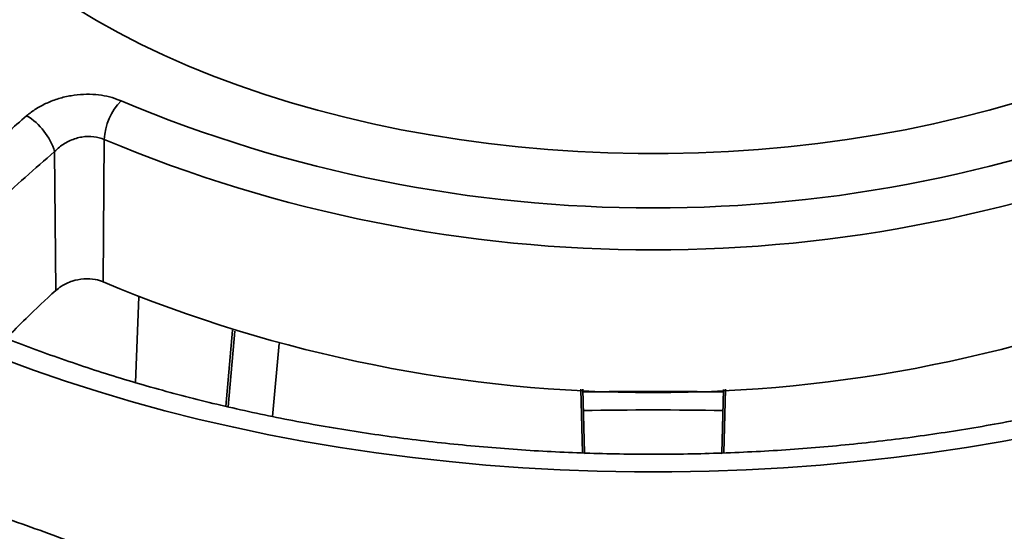
# Model space of a CAD drawing. Units: inches. Extents: x 0.2 to 8.4, y 0.1 to 10.9.
# Drawn here: x 6.4 to 6.7, y 9.1 to 9.3 of the extents above; entities that cross this region are included whole.
import ezdxf

# ---------------------------------------------------------------- set-up
doc = ezdxf.new("R2010")
doc.units = ezdxf.units.IN
doc.header["$MEASUREMENT"] = 0

msp = doc.modelspace()

# ---------------------------------------------------------------- linework, layer by layer
at = {"color": 7, "linetype": 'Continuous', "lineweight": 35}
for p, q in [((6.422414191622449, 9.230324963063625), (6.422117001807432, 9.184883148301415)), ((6.406586878108508, 9.226444530720538), (6.406920268426252, 9.182136997518695)), ((6.432347387031148, 9.152770826883723), (6.433457872831787, 9.18010743402054)), ((6.463353753907538, 9.169466400831064), (6.461232462783359, 9.145196257038076)), ((6.478181462539966, 9.165269300671223), (6.476149930513686, 9.14195761250956)), ((6.57501457294832, 9.130351887283174), (6.574517328633211, 9.150696100994526)), ((6.575677231198899, 9.130326314454724), (6.575179917745259, 9.150662047106092)), ((6.620007439950196, 9.150621148814173), (6.619511094435991, 9.130325376328189)), ((6.620669700654221, 9.150641839406422), (6.620173614409507, 9.130345559926273))]:
    msp.add_line(p, q, dxfattribs=at)
at = {"color": 8, "linetype": 'Continuous', "lineweight": 35}
for p, q in [((6.464115262972845, 9.169215803262189), (6.46199920909239, 9.145011517594694)), ((6.580312969703911, 9.130274704483538), (6.575679097939237, 9.13019735342987)), ((6.619510437619946, 9.130197313517046), (6.614561950969856, 9.13027927450193))]:
    msp.add_line(p, q, dxfattribs=at)
at = {"color": 7, "linetype": 'Continuous', "lineweight": 35, "flags": 128}
for points in [[(6.394859289353199, 9.285164824441132), (6.400695475851185, 9.2807449206755), (6.406820613876102, 9.276457295493554), (6.413225762411512, 9.272308267906121), (6.419901483507786, 9.268303904974331)], [(6.419901483507786, 9.268303904974331), (6.426837995143075, 9.26445009321614), (6.434025100464342, 9.260752479672567), (6.441452289874728, 9.257216512755953), (6.449108617340393, 9.253847354005227), (6.456982882419315, 9.250649972567023), (6.46506351521044, 9.247629051961827), (6.4733386584557, 9.24478902251315), (6.481796150255371, 9.242134051369309), (6.490423597527769, 9.23966804000889), (6.4992083392794, 9.237394605531607), (6.508137450926122, 9.235317078163739), (6.517197882570202, 9.233438521214563), (6.526376299117471, 9.231761683679856), (6.535659218554379, 9.230289020198319), (6.545033055159582, 9.22902270601888), (6.554484024438455, 9.22796459209877), (6.563998272757846, 9.227116230049042), (6.573561816849855, 9.226478867145453), (6.583160638877319, 9.226053441339376), (6.592780643222224, 9.22584056629049), (6.602407716981928, 9.22584056629049), (6.612027721326832, 9.226053441339376), (6.621626543354296, 9.226478867145453), (6.631190087446305, 9.227116230049042), (6.640704335765697, 9.22796459209877), (6.65015530504457, 9.22902270601888), (6.659529141649773, 9.230289020198317), (6.668812061086681, 9.231761683679856), (6.67799047763395, 9.233438521214563), (6.68705090927803, 9.235317078163739), (6.69598002092475, 9.237394605531607), (6.704764762676382, 9.23966804000889), (6.713392209948781, 9.242134051369309)], [(6.720268283164915, 9.136168517291914), (6.708959060303137, 9.134029454327042), (6.69753819599839, 9.13209814759133), (6.686017167246826, 9.130376512900348), (6.674407485613858, 9.128866286461955), (6.662720826868914, 9.12756899993079), (6.65096886678142, 9.126485925528128), (6.639163393470915, 9.125618160856641), (6.627316281480103, 9.12496657402026), (6.61543937078242, 9.12453181360238), (6.603544553205202, 9.124314338600481), (6.591643806998949, 9.124314338600481), (6.579748989421732, 9.12453181360238), (6.567872078724049, 9.12496657402026), (6.556024966733236, 9.125618160856641), (6.544219493422732, 9.126485925528128), (6.532467533335238, 9.12756899993079), (6.520780874590294, 9.128866286461955), (6.509171192957326, 9.130376512900348), (6.497650164205762, 9.13209814759133), (6.486229299901015, 9.134029454327042), (6.474920077039236, 9.136168517291914), (6.463733825697195, 9.13851318618253), (6.452681737674602, 9.141061091174942), (6.441774918348004, 9.14380971277211), (6.431024300247614, 9.146756272043639), (6.420440625772695, 9.149897820429624), (6.410034537935862, 9.15323120731149), (6.399816472334143, 9.156753102462954), (6.389796644185497, 9.16045996362085)]]:
    msp.add_lwpolyline(points, dxfattribs=at)
at = {"color": 7, "linetype": 'Continuous', "lineweight": 35}
for centre, radius, start, end in [((6.441016192620026, 9.229520757158603), 0.01861937668805043, 135.2918516661482, 177.5245174088576), ((6.597594180102075, 9.64778941920716), 0.4393158694691117, 247.2609590546024, 292.7390409453994), ((6.386958905348685, 9.220350971252943), 0.0205520992028928, 17.24710307701719, 58.67483241552088), ((6.597594180102075, 9.648306099674047), 0.4532066404256036, 247.260964887675, 292.7390351123267), ((6.597594180102075, 9.603240690550487), 0.4536686822549419, 247.244723819937, 292.7552761800649)]:
    msp.add_arc(centre, radius, start, end, dxfattribs=at)
at = {"color": 8, "linetype": 'Continuous', "lineweight": 35}
for centre, radius, start, end in [((6.597593862698168, 7.940162457898917), 1.209821804368931, 88.93931422026391, 91.06058366338459), ((6.597594453978217, 7.951990562912996), 1.19206985402649, 88.93053006351941, 91.06957271250204)]:
    msp.add_arc(centre, radius, start, end, dxfattribs=at)
at = {"color": 7, "linetype": 'Continuous', "lineweight": 35}
for points, knots in [([(6.39764382640547, 9.237907202159827), (6.398626748707565, 9.238669829884012), (6.400592454804592, 9.240194977867734), (6.404075509569294, 9.242029318730312), (6.407847842120013, 9.243445027208491), (6.411799072049624, 9.244377566293814), (6.415795491827163, 9.244795790426597), (6.419659102359571, 9.244724100274908), (6.423297300830722, 9.244165728483352), (6.425968963677088, 9.243394804019719), (6.427382002407295, 9.24279095022479), (6.427783412160755, 9.242619410126304)], [0, 0, 0, 0, 0.1224015686747306, 0.2447858892988349, 0.3673697694351584, 0.489924749255487, 0.6088664103600977, 0.72778165476909, 0.8413643561191745, 0.9549354923266269, 1, 1, 1, 1]), ([(6.359524713238072, 9.20147527147738), (6.364070463267612, 9.206221737751545), (6.372544452175955, 9.215069893127383), (6.385295953531801, 9.227183743824524), (6.393523855357546, 9.234329230607392), (6.39764382640547, 9.237907202159827)], [0, 0, 0, 0, 0.3661869446993682, 0.6826297283391698, 1, 1, 1, 1]), ([(6.422414191622449, 9.230324963063625), (6.421322973148891, 9.230694351911426), (6.419141151640424, 9.23143292127462), (6.415264103058567, 9.231272663314522), (6.411438417535611, 9.230126305098922), (6.408501561784015, 9.22834829848547), (6.407078849827404, 9.226933697631853), (6.406586878108507, 9.226444530720538)], [0, 0, 0, 0, 0.2153800371398696, 0.4306386016305733, 0.6494436971771943, 0.8787781419363242, 0.9999999999999999, 0.9999999999999999, 0.9999999999999999, 0.9999999999999999]), ([(6.406586878108508, 9.226444530720538), (6.40344742264811, 9.223738898589538), (6.397168514517586, 9.218327636732235), (6.387869486477923, 9.209675231110024), (6.378660560752487, 9.200670162976344), (6.372636345928393, 9.194336390381297), (6.369624241908643, 9.191169507650383)], [0, 0, 0, 0, 0.2490887582296195, 0.4981772950752549, 0.7490889301190172, 1, 1, 1, 1]), ([(6.422117001807432, 9.184883148301415), (6.421282164112156, 9.185187094870743), (6.419397959892176, 9.18587309337299), (6.415896777063566, 9.186016696915372), (6.412110957513621, 9.185269475632058), (6.409024115856147, 9.18385274501068), (6.407503834382492, 9.182612912174672), (6.406920268426252, 9.182136997518695)], [0, 0, 0, 0, 0.1773170426426294, 0.4001993703844021, 0.6251972860815489, 0.8561305206049226, 1, 1, 1, 1]), ([(6.406920268426252, 9.182136997518695), (6.403748792739417, 9.179224324898673), (6.398430449752104, 9.17433997655972), (6.393253196241036, 9.169062296288404), (6.391163282842125, 9.166931843396611)], [0, 0, 0, 0, 0.5963277837480182, 0.9999999999999999, 0.9999999999999999, 0.9999999999999999, 0.9999999999999999]), ([(6.826728804383312, 9.176694283240876), (6.82525419345336, 9.176011532250957), (6.820971596580408, 9.174028672097787), (6.813722674257061, 9.170854347280954), (6.804922571568724, 9.167223133924043), (6.795928095461841, 9.163744039121251), (6.786751064111248, 9.160418458038482), (6.777398940218021, 9.157250113628434), (6.767880501906967, 9.154242282531753), (6.758204411039087, 9.151398103674854), (6.748379607649845, 9.148720264763186), (6.738415116878081, 9.146211452487245), (6.728320137346487, 9.143874485772757), (6.71810398161392, 9.141711641211442), (6.707776083425355, 9.139724835826017), (6.697346016241325, 9.137916536822328), (6.68682341973997, 9.13628813182995), (6.676218033624137, 9.134841521433996), (6.665539692544201, 9.133578055652203), (6.654798274961319, 9.13249908019419), (6.644003741596237, 9.131605740599836), (6.633166102273355, 9.130898671284228), (6.622295400468182, 9.130378867477019), (6.611401717170363, 9.13004673727776), (6.60049514468806, 9.129902651398764), (6.589585805277988, 9.129946691413275), (6.578683827650562, 9.130178879178924), (6.567799341828816, 9.130598984024473), (6.556942459504043, 9.131206470697657), (6.54612323540533, 9.132000900250606), (6.535351728180092, 9.132981450611728), (6.52463789901496, 9.134147050863543), (6.513991713391284, 9.135496537016275), (6.503423016764894, 9.137028677011129), (6.492941615771601, 9.138741727754764), (6.482557211469862, 9.140634161726211), (6.472279462980232, 9.14270401598006), (6.462117850571631, 9.144949066064596), (6.452081804739317, 9.147367185046608), (6.442180607116756, 9.14995584528743), (6.432423416058495, 9.152712493802893), (6.422819212146471, 9.155634117359332), (6.41337688706813, 9.158718052510237), (6.404105106650194, 9.161960888528403), (6.395012446928629, 9.165359381959941), (6.386106944542307, 9.168909925733313), (6.377550600485245, 9.1725446019046), (6.371716337308582, 9.175174892974228), (6.368762080011755, 9.176553146258604), (6.36845955582084, 9.176694283240877)], [0, 0, 0, 0, 0.01149863619475237, 0.0333945872844442, 0.05529553019497097, 0.07720126734979765, 0.0991119407487867, 0.1210275066863525, 0.1429479491972624, 0.1648731221916346, 0.1868029020670751, 0.2087370622474161, 0.2306754047541562, 0.2526176684494145, 0.274563623530482, 0.2965129443307297, 0.3184653613498635, 0.3404206061979575, 0.3623782899657839, 0.384338199466264, 0.4062999534179296, 0.4282632570555621, 0.4502277601312588, 0.4721931746835621, 0.4941591513181154, 0.5161254021938879, 0.538091540550473, 0.5600571985697037, 0.5820220147967006, 0.6039856697961971, 0.625947869236144, 0.6479082301637221, 0.6698664751249609, 0.691822268524764, 0.7137752994742556, 0.7357252478361337, 0.7576717909353672, 0.7796146699375173, 0.8015535406140212, 0.8234881295975672, 0.8454181940616002, 0.8673434945845209, 0.8892637997798134, 0.9111789309642842, 0.9330887317392553, 0.9549931258943729, 0.9768920747746723, 0.9976336839753207, 1, 1, 1, 1]), ([(6.363392868209653, 9.118076885409357), (6.36790559611017, 9.11676586888676), (6.376934707601179, 9.114142773807684), (6.393540765504205, 9.10877203964748), (6.40560578485699, 9.104293762353796), (6.413163925017395, 9.101488342281677)], [0, 0, 0, 0, 0.2717988349105189, 0.5438178497868842, 1, 1, 1, 1])]:
    msp.add_open_spline(points, degree=3, knots=knots, dxfattribs=at)

doc.saveas('drawing.dxf')
